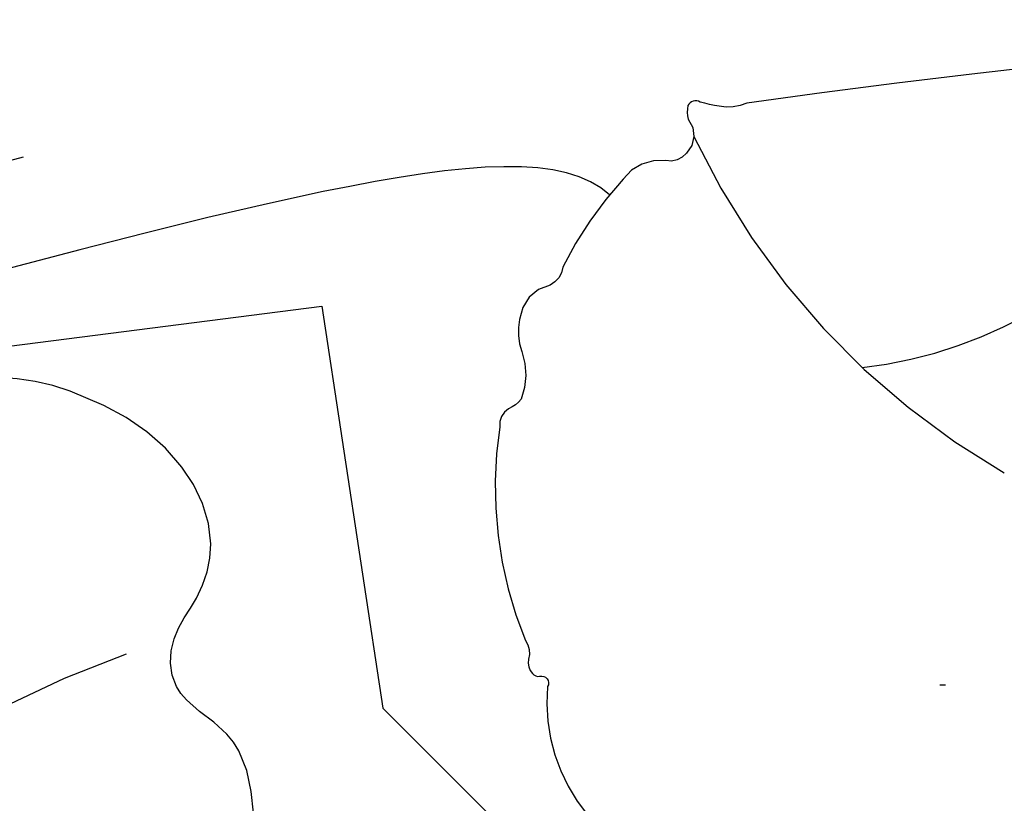
# Model space of a CAD drawing. Units: millimetres. Extents: x 10299 to 13659, y 3807 to 4995.
# Drawn here: x 12722 to 12739, y 4504 to 4518 of the extents above; entities that cross this region are included whole.
import ezdxf
from ezdxf.xclip import XClip

# ---------------------------------------------------------------- set-up
doc = ezdxf.new("R2010")
doc.units = ezdxf.units.MM
doc.header["$XCLIPFRAME"] = 2
doc.linetypes.add('DOT', pattern=[6.35, 0, -6.35])
doc.linetypes.add('HIDDEN', pattern=[0.375, 0.25, -0.125])
for name, color, linetype in [('A-04.尺寸標註', 4, 'Continuous'), ('H-08.木作(細線)', 8, 'Continuous'), ('格子', 1, 'Continuous')]:
    doc.layers.add(name, color=color, linetype=linetype)
doc.styles.add('新細明體', font='txt')
doc.dimstyles.new('4', dxfattribs={"dimtxt": 10, "dimasz": 3, "dimexe": 2, "dimexo": 2, "dimgap": 1.2, "dimtad": 2, "dimdec": 0, "dimtxsty": '新細明體', "dimblk": 'ARCHTICK', "dimcen": 5, "dimclrd": 8, "dimclre": 8, "dimclrt": 4, "dimadec": 0, "dimazin": 0, "dimtfac": 1, "dimtdec": 0, "dimtix": 1, "dimtmove": 2, "dimatfit": 3, "dimldrblk": 'OPEN90', "dimfxl": 1.25, "dimlwd": 9, "dimlwe": 9, "dimarcsym": 0})

# ---------------------------------------------------------------- blocks, each defined once
blk = doc.blocks.new('SE-21004L-d')
at = {"layer": 'H-08.木作(細線)'}
blk.add_arc((21.50901782271285, 15.06158325484103), 18.28481676609961, 291.4379930702385, 319.8125896244018, dxfattribs=at)
blk.add_spline([(32.34233190350824, 6.648732396194646), (33.69181605577251, 6.245669681050458), (34.79597592342907, 5.351744863653039), (35.25537175500722, 4.256477644692495), (36.00490687343881, 3.934340227350731), (36.79004293647995, 4.050808802086976), (37.74094144935589, 3.955789992275641), (38.80068748862323, 3.035730604065975), (39.32178644775558, 1.418723264629989), (38.88977396724658, -0.9698305553774844), (37.56991197500065, -1.987462917387347), (36.64968385061002, -2.38913126749685), (36.64968385061002, -2.877589067424196), (37.06518349748694, -3.650992529471296), (36.66961313257889, -5.498754250684215), (34.50267901008192, -6.601077999235713), (32.40142093043869, -6.745427358940105)], degree=3, dxfattribs=at)
blk = doc.blocks.new('SE-21216L-1.5')
at = {"color": 8}
for points in [[(1897.748057556455, 605.6129719119509), (1897.040326479066, 604.8712791682666), (1897.307562677943, 601.4821920269807), (1899.89574460794, 591.822965564974), (1902.521811470535, 582.0223506097046), (1908.300488247944, 565.6345472746135), (1910.423557900862, 558.9058966927261), (1910.448455643913, 558.1340686180166), (1909.018718591913, 557.3499937374728), (1907.182933877251, 556.9869124978051)], [(1894.236892034931, 595.5972713985494), (1895.987311854455, 586.9317774613611), (1900.359109168097, 574.2161878757644), (1902.122784410603, 567.6340622626604), (1905.02643239536, 560.406576889489), (1906.170804000067, 556.9869124978051)]]:
    blk.add_open_spline(points, degree=3, dxfattribs=at)
at = {"layer": 'H-08.木作(細線)', "color": 8}
blk.add_lwpolyline([(1895.566009633298, 613.1006928087774, 0.006712807846103739), (1896.188992139825, 607.9636532532514, -0.1475272297837728), (1896.240656291688, 607.493859016262, -0.01841342919844722), (1896.168432560517, 607.1665891649483, 0.4565095426867986), (1896.225665984122, 606.9576559282815, 0.110748379221491), (1896.457055967549, 606.9646297150813, -0.3872506171023118), (1897.037693596765, 606.9290176726955, -0.2969474533378916), (1897.165193297842, 606.5763133703205, 0.2752221350246711), (1897.478550080938, 605.8461834807405, 0.0670444531965837), (1898.978073357794, 604.808096392948, -0.2574577354242755), (1899.284054960081, 604.5902649091896, 0.327325961769764), (1899.868702212465, 604.06753576522, 0.1390065705650159), (1900.418348943058, 604.1012286306305, -0.1813482962852596), (1901.231380524914, 604.087387376114, -0.123440191127819), (1901.393830248038, 603.8700431319722, 0.2857573061282458), (1901.702647001133, 603.7205694576716, 0.1358246083641499), (1905.352464859781, 604.1453471114929, -0.2313005544534108), (1905.675836229158, 604.1969455120944, 0.261950891979887), (1905.917644918271, 604.2646010431837, 0.2876443347827038), (1905.967080098562, 604.3850608247141, -0.6833621888339658), (1906.144526443619, 604.5201895122538, 0.1984183689572584), (1908.338440673557, 605.1962902473152, 0.02689351669740727)], format="xyb", dxfattribs=at)
for centre, radius, start, end in [((1893.127494643224, 609.0855357011297), 7.631681433861861, 6.277460605706201, 31.58968636600459), ((1891.225952565961, 618.8801730154902), 13.04977089633388, 295.0641868628313, 329.936098194661)]:
    blk.add_arc(centre, radius, start, end, dxfattribs=at)
blk = doc.blocks.new('_ArchTick')
at = {"color": 0, "linetype": 'ByBlock', "const_width": 0.15}
blk.add_lwpolyline([(-0.5, -0.5), (0.5, 0.5)], dxfattribs=at)
blk = doc.blocks.new('*D54')
at = {"layer": 'A-04.尺寸標註', "color": 8, "linetype": 'HIDDEN', "lineweight": 9, "ltscale": 0.4, "transparency": 16777216}
for p, q in [((12660.56265089068, 4606.276875407957), (12958.96394432924, 4606.276875407957)), ((12660.56265089068, 4182.984671322513), (12958.96394432924, 4182.984671322513))]:
    blk.add_line(p, q, dxfattribs=at)
at = {"layer": 'A-04.尺寸標註', "color": 8, "lineweight": 9, "ltscale": 0.4, "transparency": 16777216}
blk.add_line((12956.96394432924, 4606.276875407957), (12956.96394432924, 4182.984671322513), dxfattribs=at)
at = {"layer": 'DEFPOINTS', "color": 0, "ltscale": 0.4, "transparency": 16777216}
for p in [(12658.56265089068, 4606.276875407957), (12658.56265089068, 4182.984671322513), (12956.96394432924, 4182.984671322513)]:
    blk.add_point(p, dxfattribs=at)
at = {"layer": 'A-04.尺寸標註', "color": 8, "lineweight": 9, "ltscale": 0.4, "transparency": 16777216, "xscale": 3, "yscale": 3, "zscale": 3}
for p, rotation in [((12956.96394432924, 4606.276875407957), 90), ((12956.96394432924, 4182.984671322513), 270)]:
    blk.add_blockref('_ArchTick', p, dxfattribs=dict(at, rotation=rotation))
at = {"layer": 'A-04.尺寸標註', "color": 4, "ltscale": 0.4, "transparency": 16777216, "insert": (12963.73080479436, 4394.630773365231), "char_height": 10, "attachment_point": 5, "rotation": 90, "style": '新細明體'}
blk.add_mtext('423', dxfattribs=at)
blk = doc.blocks.new('_Open90')
at = {"color": 0, "linetype": 'ByBlock', "lineweight": -2}
for p, q in [((-0.5, 0.5), (0, 0)), ((0, 0), (-1, 0)), ((0, 0), (-0.5, -0.5))]:
    blk.add_line(p, q, dxfattribs=at)
blk = doc.blocks.new('格子')
at = {"layer": '格子', "linetype": 'DOT', "ltscale": 2.5}
blk.add_lwpolyline([(0, -100), (3000, -100)], dxfattribs=at)

msp = doc.modelspace()

# ---------------------------------------------------------------- block references
at = {"color": 169, "true_color": 0x2c2d44}
ref = msp.add_blockref('格子', (12350.13198084112, 4606.276875407957), dxfattribs=at)
XClip(ref).set_block_clipping_path([(36.35177411735094, -502.9094421253549), (576.7928820564011, 5.571073353895372)])
ref = msp.add_blockref('SE-21216L-1.5', (12119.16224209371, 6409.981619044922), dxfattribs=dict(at, rotation=270.2269921146366))
XClip(ref).set_block_clipping_path([(1898.3194371842383, 580.1174698959185), (1905.53209993581, 573.5097959791892), (1905.5408431191536, 575.716678297491), (1902.756059405814, 586.2768027236252), (1901.0422193742816, 589.2726078222331), (1899.6277085519232, 600.6849940833199), (1906.4996242771485, 601.7001282202), (1915.6494903056155, 610.7777808207338), (1926.7455551023431, 617.1256170167235), (1932.6475517506806, 630.6042035602823), (1932.8130779358416, 672.3849597123826), (1900.5533246553223, 681.1660622446143), (1893.3277749058252, 677.0324701039717), (1886.1284602044125, 657.9745415637444), (1871.7072390229441, 658.5657040318129), (1863.300946786003, 650.2257567202323), (1856.8867913002723, 658.497645205347), (1856.08073208944, 665.4858170659263), (1853.0460189401201, 665.4978399333158), (1846.9016345246, 659.4019488028152), (1836.495064842331, 653.448558937549), (1813.7215663214156, 654.9482721356435), (1809.4380583693783, 638.0062836379984), (1827.9302025636698, 620.2846122033079), (1841.6720931448817, 618.5918922161763), (1849.0649033731297, 600.7998299915416), (1856.6522628044604, 600.769770538871), (1864.6280600702285, 586.8280177062461), (1870.71594508427, 590.310774661717), (1872.4903525312075, 596.8295399588023), (1879.9196108293709, 601.0796696758207), (1888.2349408854534, 597.6641560649605), (1893.3605888511538, 594.6777241696909)])
ref = msp.add_blockref('SE-21004L-d', (12708.56775167927, 4474.708892699629), dxfattribs=dict(at, xscale=-1, rotation=249.5330931627937))
XClip(ref).set_block_clipping_path([(-7.996890974523922, -30.333872846285885), (-10.063185754909682, -24.516894464764846), (-12.726331070282868, -18.682088605060926), (-21.503755570452086, -15.406121210748097), (-36.465968032461205, -17.918821690878758), (-43.19097500995122, -13.127778941674478), (-33.9099055853012, 3.1912871451568208), (-22.276959141524458, 16.22844057145994), (-28.962288956637167, 18.72358279616492), (-27.204936178399294, 37.08554749304858), (-12.566723068621286, 38.553991259359464), (-2.1135790828766403, 34.87068233081118), (12.608808695978041, 41.59033316189925), (22.73129877210158, 27.169642615817793), (21.939558928339466, 18.89702983119969), (34.50836225481362, 17.69411817062246), (34.803151878460085, 7.005285493216434), (40.62639129742547, 4.831898246715355), (42.81486932960706, -1.3589953998434794), (37.63671880986203, -8.627371033007876), (32.89818891160212, -8.173864623489862), (30.31421910723202, -15.097193563802648), (20.005287911965752, -16.828438620625093), (16.111057593093392, -17.482421740896825), (15.594801374086273, -22.876602457125045), (11.588832229223954, -28.499631067188602), (4.8953611922088385, -29.623708668086692), (3.2428753336116642, -27.019665238312882), (2.512350875258562, -22.66965924237411), (-0.40014847848851787, -22.390915169213258), (-4.315932417867771, -24.178172861227722)])

# ---------------------------------------------------------------- dimensions: what is measured, and where the dimension line sits
at = {"layer": 'A-04.尺寸標註', "color": 8, "ltscale": 0.4}
dim = msp.add_linear_dim(base=(12956.96394432924, 4182.984671322513), p1=(12658.56265089067, 4606.276875407955), p2=(12658.56265089067, 4182.984671322512), angle=90, dimstyle='4', dxfattribs=at)
dim.commit()
dim.dimension.update_dxf_attribs({"geometry": '*D54', "text_midpoint": (12963.73080479436, 4394.630773365231)})

doc.saveas('drawing.dxf')
